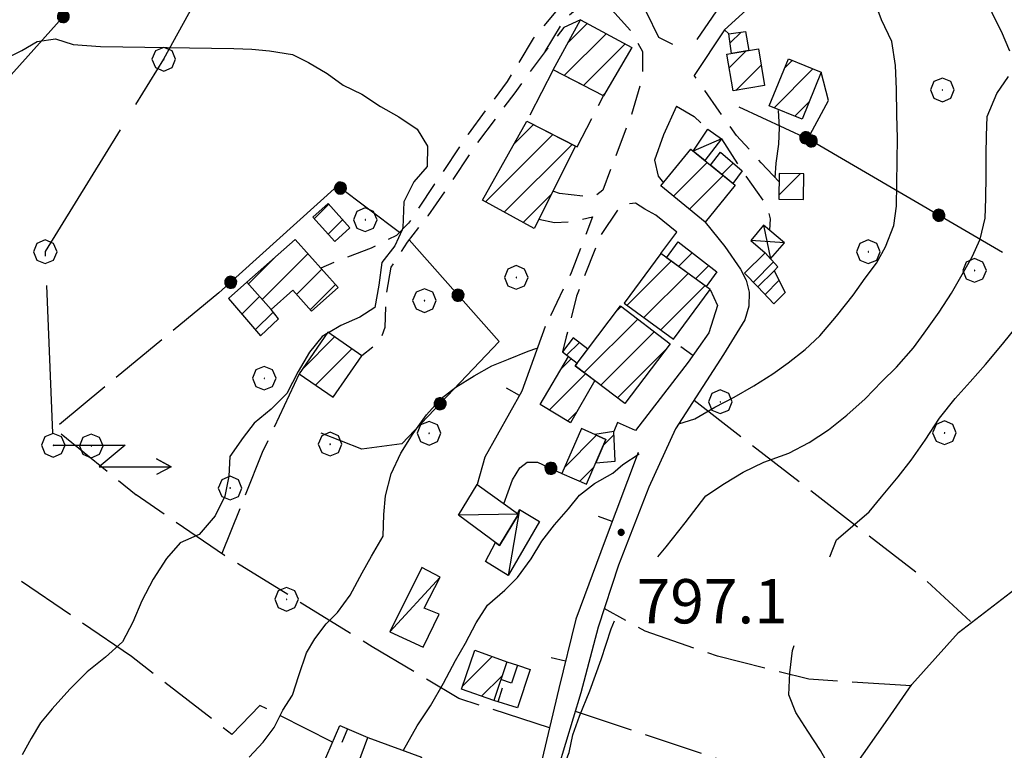
# Model space of a CAD drawing. Extents: x 2583125 to 2587949, y 4505142 to 4508600.
# Drawn here: x 2585745 to 2585912, y 4507192 to 4507316 of the extents above; entities that cross this region are included whole.
import ezdxf

# ---------------------------------------------------------------- set-up
doc = ezdxf.new("R2010")
doc.units = 0
doc.header["$LTSCALE"] = 5
doc.header["$MEASUREMENT"] = 0
for name, pattern in [('107', [1.5, 1, -0.5]), ('205', [4.5, 3, -0.5, 0.5, -0.5]), ('403', [6, 5, -1]), ('501', [5, 2.5, 2.5]), ('502', [5, 2.5, 2.5]), ('701', [2.5, 2, -0.5])]:
    doc.linetypes.add(name, pattern=pattern)
for name, color, linetype in [('10100000', 1, 'Continuous'), ('10700000', 1, '107'), ('20100000', 2, 'Continuous'), ('20500000', 2, '205'), ('20700000', 2, 'Continuous'), ('20800000', 2, 'Continuous'), ('21210000', 1, 'Continuous'), ('30200000', 1, 'Continuous'), ('40100000', 1, 'Continuous'), ('40300000', 1, '403'), ('50100000', 1, '501'), ('50200000', 1, '502'), ('70100000', 1, '701'), ('70400000', 1, 'Continuous'), ('80100000', 2, 'Continuous'), ('80200000', 1, 'Continuous'), ('80400000', 1, 'Continuous'), ('91600000', 1, 'Continuous'), ('A0140000', 2, 'Continuous'), ('C2010000', 1, 'Continuous')]:
    doc.layers.add(name, color=color, linetype=linetype)
doc.styles.get("Standard").update_dxf_attribs({"font": 'romans.shx'})

# ---------------------------------------------------------------- blocks, each defined once
blk = doc.blocks.new('CERCHIO1')
at = {"linetype": 'Continuous'}
for p, q in [((0.003, 0.398), (-0.28, 0.28)), ((0.286, 0.28), (0.003, 0.398)), ((-0.28, 0.28), (-0.397, -0.002)), ((0, 0), (-0.002, -0.003)), ((0.002, 0.002), (0, 0)), ((0.005, 0.003), (0.002, 0.002)), ((0.009, 0.003), (0.005, 0.003)), ((0.011, 0.001), (0.009, 0.003)), ((0.013, -0.001), (0.011, 0.001)), ((0.403, -0.002), (0.286, 0.28)), ((-0.397, -0.002), (-0.28, -0.285)), ((-0.28, -0.285), (0.003, -0.402)), ((-0.002, -0.003), (-0.002, -0.006)), ((-0.002, -0.006), (0, -0.009)), ((0, -0.009), (0.002, -0.011)), ((0.002, -0.011), (0.005, -0.013)), ((0.003, -0.402), (0.286, -0.285)), ((0.005, -0.013), (0.009, -0.012)), ((0.009, -0.012), (0.011, -0.011)), ((0.011, -0.011), (0.013, -0.008)), ((0.014, -0.005), (0.013, -0.001)), ((0.013, -0.008), (0.014, -0.005)), ((0.286, -0.285), (0.403, -0.002))]:
    blk.add_line(p, q, dxfattribs=at)
blk = doc.blocks.new('CERCHIO5')
at = {"linetype": 'Continuous'}
for p, q in [((-0.196, 0.064), (-0.206, 0.001)), ((-0.206, 0.001), (-0.196, -0.062)), ((-0.003, -0.202), (-0.206, 0.001)), ((-0.206, 0.001), (-0.003, 0.001)), ((-0.196, -0.062), (0.022, 0.2)), ((-0.168, 0.12), (-0.196, 0.064)), ((0.162, -0.118), (-0.196, 0.064)), ((-0.196, 0.064), (0.19, -0.062)), ((-0.183, 0.032), (-0.184, 0.013)), ((-0.184, 0.013), (-0.184, -0.047)), ((-0.18, 0.058), (-0.183, 0.032)), ((-0.167, 0.093), (-0.182, 0.091)), ((-0.182, 0.091), (-0.092, 0.063)), ((-0.152, 0.092), (-0.18, 0.058)), ((-0.158, 0.051), (-0.172, 0.001)), ((-0.172, 0.001), (-0.165, -0.077)), ((-0.168, -0.118), (0.094, 0.177)), ((-0.123, 0.166), (-0.168, 0.12)), ((0.19, -0.062), (-0.168, 0.12)), ((-0.168, 0.12), (0, 0)), ((0, 0), (-0.168, -0.118)), ((-0.152, 0.092), (-0.167, 0.093)), ((-0.166, 0.023), (-0.083, 0.112)), ((-0.122, -0.02), (-0.166, 0.023)), ((-0.072, 0.156), (-0.158, 0.051)), ((-0.138, 0.053), (-0.158, -0.016)), ((-0.142, 0.108), (-0.152, 0.092)), ((-0.126, 0.022), (-0.152, 0.092)), ((-0.127, 0.089), (-0.145, 0)), ((-0.145, 0), (-0.12, -0.069)), ((-0.092, 0.063), (-0.144, 0.144)), ((-0.144, 0.144), (-0.002, 0.069)), ((-0.105, 0.116), (-0.142, 0.108)), ((-0.076, 0.082), (-0.138, 0.053)), ((-0.072, 0.156), (-0.127, 0.089)), ((-0.127, 0.089), (-0.123, 0.112)), ((-0.11, -0.009), (-0.127, 0.089)), ((-0.091, -0.032), (-0.126, 0.022)), ((-0.066, 0.194), (-0.123, 0.166)), ((0.06, 0.194), (-0.123, -0.164)), ((-0.123, -0.164), (-0.066, 0.194)), ((-0.003, -0.202), (-0.123, 0.166)), ((-0.123, 0.166), (0.162, -0.118)), ((-0.123, 0.112), (-0.114, 0.138)), ((-0.084, 0.048), (-0.122, -0.02)), ((-0.114, 0.138), (-0.098, 0.178)), ((-0.072, 0.156), (-0.105, 0.116)), ((-0.098, 0.178), (-0.082, 0.172)), ((-0.022, 0.154), (-0.084, 0.048)), ((-0.083, 0.112), (0.009, 0.101)), ((-0.082, 0.172), (-0.032, 0.175)), ((-0.05, 0.134), (-0.076, 0.082)), ((0.022, 0.2), (-0.072, 0.156)), ((-0.032, 0.175), (-0.072, 0.156)), ((-0.003, 0.152), (-0.072, 0.156)), ((-0.051, 0.061), (-0.07, -0.008)), ((-0.068, -0.179), (0.035, 0.008)), ((-0.003, 0.204), (-0.066, 0.194)), ((-0.066, 0.194), (0.116, -0.164)), ((0.012, 0.149), (-0.051, 0.112)), ((-0.051, 0.112), (-0.051, 0.061)), ((-0.016, 0.097), (-0.051, 0.061)), ((-0.051, 0.061), (-0.016, 0.097)), ((-0.04, 0.124), (-0.05, 0.134)), ((-0.032, 0.175), (-0.04, 0.124)), ((0.01, 0.186), (-0.032, 0.175)), ((0, 0.174), (-0.032, 0.175)), ((-0.032, 0.175), (0.012, 0.149)), ((0.006, 0.054), (-0.026, -0.018)), ((0.061, 0.125), (-0.022, 0.154)), ((-0.016, 0.097), (0.034, 0.11)), ((0.065, 0.085), (-0.016, 0.097)), ((-0.003, 0.001), (-0.003, 0.204)), ((0.06, 0.194), (-0.003, 0.204)), ((-0.003, 0.001), (0.06, 0.194)), ((0.116, 0.166), (-0.003, -0.202)), ((0.058, 0.137), (-0.003, 0.152)), ((-0.003, 0.001), (0.197, 0.001)), ((-0.003, 0.001), (-0.003, -0.202)), ((-0.002, 0.069), (0.042, 0.197)), ((0.042, 0.16), (0, 0.174)), ((0.072, 0.053), (0.002, -0.036)), ((0.067, 0.043), (0.006, 0.054)), ((0.009, 0.101), (0.072, 0.053)), ((0.034, 0.11), (0.01, 0.186)), ((0.026, -0.083), (0.079, 0.072)), ((0.147, 0.135), (0.033, 0.066)), ((0.033, 0.066), (0.19, 0.064)), ((0.034, 0.11), (0.093, 0.094)), ((0.074, -0.087), (0.034, 0.11)), ((0.035, 0.008), (0.147, 0.135)), ((0.094, 0.177), (0.038, -0.196)), ((0.042, 0.197), (0.067, 0.101)), ((0.107, 0.137), (0.042, 0.16)), ((0.051, -0.062), (0.106, 0.031)), ((0.118, 0.117), (0.058, 0.137)), ((0.116, 0.166), (0.06, 0.194)), ((0.06, -0.192), (0.116, 0.166)), ((0.162, 0.12), (0.06, -0.192)), ((0.079, 0.072), (0.061, 0.125)), ((0.119, 0.036), (0.065, 0.085)), ((0.065, -0.017), (0.067, 0.043)), ((0.067, 0.101), (0.08, 0.184)), ((0.08, 0.184), (0.195, -0.034)), ((0.093, 0.094), (0.124, 0.053)), ((0.14, 0.07), (0.097, -0.076)), ((0.106, 0.031), (0.14, 0.105)), ((0.158, 0.109), (0.107, 0.137)), ((0.162, 0.12), (0.116, 0.166)), ((0.116, -0.164), (0.162, 0.12)), ((0.116, -0.06), (0.119, 0.036)), ((0.156, 0.064), (0.118, 0.117)), ((0.124, 0.053), (0.124, 0.053)), ((0.124, 0.053), (0.128, -0.03)), ((0.131, -0.07), (0.156, 0.001)), ((0.14, 0.105), (0.14, 0.07)), ((0.162, 0.044), (0.156, 0.064)), ((0.156, 0.001), (0.162, 0.044)), ((0.174, 0.064), (0.158, 0.109)), ((0.19, 0.064), (0.162, 0.12)), ((0.19, 0.064), (0.173, -0.096)), ((0.182, -0.008), (0.174, 0.064)), ((0.2, 0.001), (0.19, 0.064)), ((0.19, -0.062), (0.2, 0.001)), ((-0.196, -0.062), (-0.168, -0.118)), ((0.173, -0.096), (-0.196, -0.062)), ((-0.184, -0.047), (-0.165, -0.099)), ((-0.168, -0.118), (-0.123, -0.164)), ((-0.165, -0.077), (-0.13, -0.127)), ((-0.165, -0.099), (-0.12, -0.15)), ((-0.158, -0.016), (-0.117, -0.042)), ((-0.15, -0.04), (-0.156, -0.11)), ((-0.156, -0.11), (-0.106, -0.134)), ((-0.122, -0.02), (-0.15, -0.04)), ((-0.13, -0.127), (-0.06, -0.146)), ((-0.125, -0.057), (-0.108, -0.025)), ((-0.101, -0.082), (-0.125, -0.057)), ((-0.123, -0.164), (-0.066, -0.192)), ((-0.108, -0.025), (-0.122, -0.02)), ((-0.12, -0.069), (-0.087, -0.093)), ((-0.12, -0.15), (-0.06, -0.163)), ((-0.117, -0.042), (-0.078, -0.017)), ((-0.101, -0.082), (-0.11, -0.009)), ((-0.106, -0.134), (-0.093, -0.156)), ((-0.003, -0.094), (-0.101, -0.082)), ((-0.083, -0.14), (-0.101, -0.082)), ((-0.064, -0.045), (-0.097, -0.097)), ((-0.097, -0.097), (0.026, -0.134)), ((-0.093, -0.156), (-0.091, -0.18)), ((-0.054, -0.075), (-0.091, -0.032)), ((-0.091, -0.18), (-0.054, -0.075)), ((-0.087, -0.093), (-0.028, -0.126)), ((-0.034, -0.151), (-0.083, -0.14)), ((-0.07, -0.008), (-0.042, -0.049)), ((0.038, -0.196), (-0.068, -0.179)), ((-0.066, -0.192), (-0.003, -0.202)), ((0.097, -0.076), (-0.064, -0.045)), ((-0.06, -0.146), (0.011, -0.159)), ((-0.06, -0.163), (-0.032, -0.185)), ((0.002, -0.036), (-0.054, -0.075)), ((0.051, -0.062), (-0.054, -0.075)), ((-0.054, -0.075), (0.051, -0.062)), ((-0.054, -0.075), (-0.049, -0.182)), ((-0.049, -0.182), (0.026, -0.083)), ((-0.042, -0.049), (0.014, -0.064)), ((0.048, -0.128), (-0.034, -0.151)), ((-0.032, -0.185), (0.04, -0.182)), ((-0.028, -0.126), (0.048, -0.128)), ((-0.026, -0.018), (0.022, -0.048)), ((0.136, -0.106), (-0.003, -0.094)), ((-0.003, -0.202), (0.06, -0.192)), ((0.011, -0.159), (0.044, -0.153)), ((0.014, -0.064), (0.048, -0.061)), ((0.022, -0.048), (0.075, -0.075)), ((0.026, -0.134), (0.074, -0.087)), ((0.128, -0.03), (0.035, -0.054)), ((0.035, -0.054), (0.048, -0.128)), ((0.04, -0.182), (0.062, -0.176)), ((0.044, -0.153), (0.098, -0.127)), ((0.048, -0.061), (0.065, -0.017)), ((0.048, -0.128), (0.107, -0.112)), ((0.128, -0.03), (0.051, -0.062)), ((0.06, -0.192), (0.116, -0.164)), ((0.062, -0.176), (0.095, -0.16)), ((0.075, -0.075), (0.152, -0.078)), ((0.095, -0.16), (0.119, -0.147)), ((0.098, -0.127), (0.131, -0.07)), ((0.107, -0.112), (0.116, -0.06)), ((0.116, -0.164), (0.162, -0.118)), ((0.119, -0.147), (0.136, -0.106)), ((0.195, -0.034), (0.128, -0.03)), ((0.152, -0.078), (0.175, -0.074)), ((0.162, -0.118), (0.19, -0.062)), ((0.175, -0.074), (0.182, -0.008))]:
    blk.add_line(p, q, dxfattribs=at)
blk = doc.blocks.new('SAETTA')
at = {"linetype": 'Continuous'}
for p, q in [((0, 0), (2.435, 0)), ((2.435, 0), (1.562, -0.73)), ((4, -0.73), (3.503, -0.469)), ((3.503, -0.469), (4, -0.73)), ((1.562, -0.73), (4, -0.73)), ((4, -0.73), (3.503, -1))]:
    blk.add_line(p, q, dxfattribs=at)
blk = doc.blocks.new('CAMP_D8DA4C49')
at = {"layer": 'C2010000', "linetype": 'Continuous'}
blk.add_line((2585864.18, 4507289.301), (2585866.089, 4507291.211), dxfattribs=at)
blk = doc.blocks.new('BARMUR')
at = {"linetype": 'Continuous'}
blk.add_line((0, 0), (0.5, 0), dxfattribs=at)
blk = doc.blocks.new('CAMP_C36225FC')
at = {"layer": 'C2010000', "linetype": 'Continuous'}
for p, q in [((2585820.285, 4507202.638), (2585825.301, 4507207.654)), ((2585823.515, 4507200.918), (2585826.94, 4507204.343))]:
    blk.add_line(p, q, dxfattribs=at)
blk = doc.blocks.new('CAMP_9D8F2937')
at = {"layer": 'C2010000', "linetype": 'Continuous'}
for p, q in [((2585856.841, 4507273.717), (2585859.164, 4507276.041)), ((2585859.693, 4507271.62), (2585861.956, 4507273.883))]:
    blk.add_line(p, q, dxfattribs=at)
blk = doc.blocks.new('CAMP_D1BB1E00')
at = {"layer": 'C2010000', "linetype": 'Continuous'}
blk.add_line((2585865.577, 4507311.565), (2585867.428, 4507313.416), dxfattribs=at)
blk = doc.blocks.new('CAMP_FE228C80')
at = {"layer": 'C2010000', "linetype": 'Continuous'}
blk.add_line((2585869.511, 4507271.062), (2585872.919, 4507274.47), dxfattribs=at)
blk = doc.blocks.new('CAMP_12059F3D')
at = {"layer": 'C2010000', "linetype": 'Continuous'}
blk.add_line((2585871.496, 4507268.985), (2585873.842, 4507271.331), dxfattribs=at)
blk = doc.blocks.new('CAMP_AFDACC3E')
at = {"layer": 'C2010000', "linetype": 'Continuous'}
blk.add_line((2585873.848, 4507285.83), (2585877.445, 4507289.426), dxfattribs=at)
blk = doc.blocks.new('CAMP_527121C3')
at = {"layer": 'C2010000', "linetype": 'Continuous'}
for p, q in [((2585865.424, 4507307.371), (2585868.278, 4507310.225)), ((2585866.53, 4507303.527), (2585870.82, 4507307.816))]:
    blk.add_line(p, q, dxfattribs=at)
blk = doc.blocks.new('CAMP_29694968')
at = {"layer": 'C2010000', "linetype": 'Continuous'}
for p, q in [((2585848.142, 4507267.16), (2585855.607, 4507274.625)), ((2585850.992, 4507265.061), (2585858.459, 4507272.528)), ((2585853.843, 4507262.962), (2585861.311, 4507270.43))]:
    blk.add_line(p, q, dxfattribs=at)
blk = doc.blocks.new('CAMP_163D22EB')
at = {"layer": 'C2010000', "linetype": 'Continuous'}
blk.add_line((2585844.097, 4507243.367), (2585845.912, 4507245.181), dxfattribs=at)
blk = doc.blocks.new('CAMP_09BAFDFD')
at = {"layer": 'C2010000', "linetype": 'Continuous'}
for p, q in [((2585837.519, 4507239.683), (2585842.965, 4507245.13)), ((2585840.109, 4507237.324), (2585842.506, 4507239.72))]:
    blk.add_line(p, q, dxfattribs=at)
blk = doc.blocks.new('CAMP_C5309D8A')
at = {"layer": 'C2010000', "linetype": 'Continuous'}
for p, q in [((2585836.966, 4507256.354), (2585838.692, 4507258.08)), ((2585834.972, 4507249.411), (2585841.126, 4507255.565)), ((2585838.051, 4507247.539), (2585839.711, 4507249.199))]:
    blk.add_line(p, q, dxfattribs=at)
blk = doc.blocks.new('CAMP_2FC4D894')
at = {"layer": 'C2010000', "linetype": 'Continuous'}
for p, q in [((2585795.189, 4507281.799), (2585797.641, 4507284.251)), ((2585797.523, 4507279.183), (2585799.975, 4507281.636))]:
    blk.add_line(p, q, dxfattribs=at)
blk = doc.blocks.new('CAMP_835088E1')
at = {"layer": 'C2010000', "linetype": 'Continuous'}
for p, q in [((2585838.205, 4507311.715), (2585841.371, 4507314.881)), ((2585837.475, 4507306.035), (2585844.579, 4507313.139)), ((2585840.747, 4507304.357), (2585847.786, 4507311.397)), ((2585844.019, 4507302.68), (2585844.399, 4507303.06))]:
    blk.add_line(p, q, dxfattribs=at)
blk = doc.blocks.new('CAMP_8DD14DDB')
at = {"layer": 'C2010000', "linetype": 'Continuous'}
for p, q in [((2585829.001, 4507294.485), (2585832.272, 4507297.755)), ((2585824.148, 4507284.682), (2585835.543, 4507296.077)), ((2585827.342, 4507282.926), (2585838.814, 4507294.398)), ((2585830.535, 4507281.17), (2585835.325, 4507285.96))]:
    blk.add_line(p, q, dxfattribs=at)
blk = doc.blocks.new('CAMP_284B4339')
at = {"layer": 'C2010000', "linetype": 'Continuous'}
for p, q in [((2585874.813, 4507307.341), (2585876.088, 4507308.616)), ((2585873.003, 4507300.581), (2585879.597, 4507307.176)), ((2585876.523, 4507299.151), (2585878.918, 4507301.547))]:
    blk.add_line(p, q, dxfattribs=at)
blk = doc.blocks.new('CAMP_2F507E2D')
at = {"layer": 'C2010000', "linetype": 'Continuous'}
for p, q in [((2585858.926, 4507293.537), (2585858.956, 4507293.567)), ((2585855.972, 4507285.633), (2585861.68, 4507291.342)), ((2585858.697, 4507283.409), (2585864.404, 4507289.116))]:
    blk.add_line(p, q, dxfattribs=at)
blk = doc.blocks.new('CAMP_FC559F9D')
at = {"layer": 'C2010000', "linetype": 'Continuous'}
blk.add_line((2585837.903, 4507258.689), (2585840.055, 4507260.84), dxfattribs=at)
blk = doc.blocks.new('CAMP_CE5FF680')
at = {"layer": 'C2010000', "linetype": 'Continuous'}
for p, q in [((2585846.516, 4507266.335), (2585847.133, 4507266.952)), ((2585840.879, 4507255.748), (2585849.946, 4507264.815)), ((2585843.695, 4507253.614), (2585852.759, 4507262.679)), ((2585846.51, 4507251.48), (2585854.788, 4507259.757))]:
    blk.add_line(p, q, dxfattribs=at)
blk = doc.blocks.new('CAMP_A6D19E5F')
at = {"layer": 'C2010000', "linetype": 'Continuous'}
for p, q in [((2585793.107, 4507256.254), (2585798.631, 4507261.777)), ((2585795.407, 4507253.603), (2585801.561, 4507259.758)), ((2585798.337, 4507251.584), (2585798.593, 4507251.839))]:
    blk.add_line(p, q, dxfattribs=at)
blk = doc.blocks.new('CAMP_994B6C6F')
at = {"layer": 'C2010000', "linetype": 'Continuous'}
for p, q in [((2585782.925, 4507265.644), (2585785.924, 4507268.644)), ((2585785.205, 4507262.975), (2585788.227, 4507265.997))]:
    blk.add_line(p, q, dxfattribs=at)
blk = doc.blocks.new('CAMP_BED5BEDF')
at = {"layer": 'C2010000', "linetype": 'Continuous'}
for p, q in [((2585784.045, 4507270.758), (2585788.69, 4507275.403)), ((2585786.374, 4507268.137), (2585794.101, 4507275.865)), ((2585792.174, 4507268.987), (2585796.436, 4507273.25)), ((2585794.511, 4507266.375), (2585798.771, 4507270.635))]:
    blk.add_line(p, q, dxfattribs=at)

msp = doc.modelspace()

# ---------------------------------------------------------------- linework, layer by layer
at = {"layer": '10100000', "linetype": 'Continuous', "flags": 128}
for points in [[(2585864.64, 4507313.77), (2585859.5, 4507306.07)], [(2585856.52, 4507300.84), (2585854.3, 4507296.02), (2585852.75, 4507291.72), (2585853.42, 4507288.98), (2585854.3, 4507287.88)], [(2585861.35, 4507281.24), (2585864.69, 4507277.09), (2585867.33, 4507273.24), (2585868.27, 4507271.39), (2585868.77, 4507269.38), (2585868.74, 4507266.98), (2585868.07, 4507264.68), (2585864.45, 4507258.83), (2585856.34, 4507246.23), (2585851.84, 4507236.33), (2585846.68, 4507223.11)], [(2585846.68, 4507223.11), (2585843.24, 4507212.63), (2585840.28, 4507201.47), (2585836.39, 4507188.6), (2585835.73, 4507185.83)]]:
    msp.add_lwpolyline(points, dxfattribs=at)
at = {"layer": '10700000', "linetype": '107', "flags": 128}
for points in [[(2585844.59, 4507320.4), (2585840.13, 4507319.23), (2585836.38, 4507317.23), (2585832.23, 4507312.3), (2585827.84, 4507305.05), (2585821.21, 4507296.12), (2585815.5, 4507287.6), (2585811.16, 4507281.05), (2585809.11, 4507278.98), (2585804.8, 4507276.84), (2585800.58, 4507275.2), (2585796.27, 4507273.44)], [(2585834.25, 4507310.14), (2585837.6, 4507315.63), (2585839.74, 4507317.46), (2585843.4, 4507318.07), (2585845.54, 4507317.16), (2585848.89, 4507313.5), (2585850.72, 4507310.14), (2585850.72, 4507305.87), (2585848.89, 4507299.47), (2585844.01, 4507286.66), (2585842.48, 4507285.44), (2585836.69, 4507286.05), (2585835.57, 4507286.45)], [(2585840.27, 4507315.48), (2585837.44, 4507314.17), (2585834.25, 4507310.14), (2585829.12, 4507303.13), (2585822.37, 4507294.12), (2585818.27, 4507287.92), (2585814.43, 4507282.31), (2585810.91, 4507277.81), (2585808.12, 4507273.58), (2585807.34, 4507269.07), (2585807.13, 4507263.37), (2585806.23, 4507260.97), (2585803.25, 4507258.59)], [(2585840.27, 4507315.48), (2585837.44, 4507314.17), (2585834.25, 4507310.14), (2585829.12, 4507303.13), (2585822.37, 4507294.12), (2585818.27, 4507287.92), (2585814.43, 4507282.31), (2585810.91, 4507277.81), (2585808.12, 4507273.58), (2585807.34, 4507269.07), (2585807.13, 4507263.37), (2585806.23, 4507260.97), (2585803.25, 4507258.59)], [(2585873.86, 4507288.05), (2585870.8, 4507291.29), (2585866.67, 4507295.91), (2585863.73, 4507299.99), (2585859.5, 4507306.07)], [(2585856.52, 4507300.84), (2585859.46, 4507299.1), (2585861.78, 4507296.97)], [(2585864.13, 4507295.31), (2585867.62, 4507289.91), (2585871.8, 4507283.95), (2585872.37, 4507281.8), (2585872.25, 4507279.84)], [(2585852.97, 4507282.41), (2585851.12, 4507283.43), (2585849.55, 4507284.44), (2585847.13, 4507284.16), (2585843.61, 4507278.91), (2585839.57, 4507268.67), (2585837.84, 4507261.8), (2585837.21, 4507259.23)], [(2585833.2, 4507281.7), (2585835.84, 4507281.16), (2585838.77, 4507281.27), (2585842.3, 4507282.13), (2585838.68, 4507272.64), (2585834.27, 4507263.56)], [(2585824.07, 4507241.41), (2585822.73, 4507236.76)]]:
    msp.add_lwpolyline(points, dxfattribs=at)
at = {"layer": '20100000', "linetype": 'Continuous', "flags": 128}
for points in [[(2585835.61, 4507306.99), (2585840.27, 4507315.48), (2585848.91, 4507310.79), (2585844.14, 4507302.62)], [(2585865.38, 4507313.12), (2585868.16, 4507313.52), (2585868.76, 4507310.3), (2585865.8, 4507309.8)], [(2585866.09, 4507303.45), (2585865.03, 4507309.67), (2585870.35, 4507310.58), (2585871.41, 4507304.35)], [(2585872.2, 4507300.91), (2585875.44, 4507308.88), (2585880.98, 4507306.61), (2585877.74, 4507298.66)], [(2585839.41, 4507294.09), (2585832.41, 4507280.14), (2585823.66, 4507284.95), (2585831.16, 4507298.33)], [(2585853.87, 4507287.35), (2585858.95, 4507293.57), (2585866.43, 4507287.46), (2585861.35, 4507281.24)], [(2585862.27, 4507290.86), (2585863.94, 4507293.05), (2585867.62, 4507289.91), (2585866.03, 4507287.79)], [(2585873.87, 4507289.45), (2585873.84, 4507285.09), (2585878, 4507285.06), (2585878.03, 4507289.42)], [(2585794.95, 4507282.06), (2585798.64, 4507277.93), (2585801.22, 4507280.24), (2585797.52, 4507284.38)], [(2585791.94, 4507278.29), (2585799.22, 4507270.13), (2585794.73, 4507266.13), (2585791.55, 4507269.69), (2585787.89, 4507266.43), (2585783.79, 4507271.05)], [(2585854.82, 4507275.2), (2585856.78, 4507277.88), (2585863.32, 4507272.83), (2585861.49, 4507270.3)], [(2585862.17, 4507269.8), (2585853.84, 4507275.92), (2585847.65, 4507267.52), (2585855.98, 4507261.39)], [(2585870.29, 4507270.27), (2585867.99, 4507272.6), (2585871.48, 4507276.03), (2585873.67, 4507273.66), (2585873.02, 4507272.96)], [(2585870.29, 4507270.27), (2585873.02, 4507272.96), (2585874.87, 4507269.29), (2585872.98, 4507267.41)], [(2585783.79, 4507271.05), (2585780.67, 4507268.28), (2585786.08, 4507261.95), (2585789.13, 4507264.83), (2585787.89, 4507266.43)], [(2585839.35, 4507256.91), (2585847.04, 4507267.02), (2585855.45, 4507260.63), (2585847.77, 4507250.52)], [(2585792.61, 4507255.53), (2585798.39, 4507251.55), (2585803.25, 4507258.59), (2585797.47, 4507262.58)], [(2585841.49, 4507259.73), (2585839.03, 4507261.63), (2585837.21, 4507259.23), (2585839.66, 4507257.33)], [(2585842.68, 4507254.39), (2585838.58, 4507247.22), (2585833.44, 4507250.34), (2585838.2, 4507258.46), (2585839.66, 4507257.33), (2585839.35, 4507256.91)], [(2585840.39, 4507246.26), (2585837.07, 4507238.66), (2585841.24, 4507236.83), (2585844.56, 4507244.43)], [(2585842.82, 4507240.45), (2585846.13, 4507240.73), (2585845.88, 4507245.76), (2585842.66, 4507245.27), (2585844.56, 4507244.43)], [(2585820.11, 4507202.12), (2585822.35, 4507208.74), (2585827.75, 4507206.75), (2585825.55, 4507200.2)]]:
    msp.add_lwpolyline(points, close=True, dxfattribs=at)
msp.add_lwpolyline([(2585804.06, 4507185.83), (2585801.59, 4507186.74), (2585804.23, 4507193.92), (2585813.31, 4507190.59), (2585811.57, 4507185.83)], dxfattribs=at)
at = {"layer": '20500000', "linetype": '205', "flags": 128}
msp.add_lwpolyline([(2585831.16, 4507298.33), (2585839.7, 4507293.95), (2585844.14, 4507302.62), (2585835.61, 4507306.99), (2585831.16, 4507298.33)], dxfattribs=at)
at = {"layer": '20700000', "linetype": 'Continuous', "flags": 128}
for points in [[(2585859.34, 4507293.26), (2585861.78, 4507296.97), (2585864.13, 4507295.31), (2585861.3, 4507291.65)], [(2585819.61, 4507231.58), (2585822.73, 4507236.76), (2585829.75, 4507231.74), (2585826.55, 4507226.45)], [(2585813.38, 4507222.72), (2585807.98, 4507211.83), (2585813.61, 4507209.21), (2585816.35, 4507214.84), (2585813.79, 4507215.82), (2585816.48, 4507221.09)]]:
    msp.add_lwpolyline(points, close=True, dxfattribs=at)
msp.add_lwpolyline([(2585825.88, 4507226.94), (2585826.55, 4507226.45), (2585829.75, 4507231.74), (2585829.58, 4507231.87), (2585829.92, 4507232.53), (2585833.3, 4507230.54), (2585828.02, 4507221.39), (2585824.16, 4507223.75), (2585825.88, 4507226.94), (2585826.55, 4507226.45)], dxfattribs=at)
at = {"layer": '20800000', "linetype": 'Continuous', "flags": 128}
msp.add_lwpolyline([(2585872.43, 4507275.01), (2585874.76, 4507277.69), (2585871.24, 4507280.71), (2585869.1, 4507278.13), (2585871.48, 4507276.03)], close=True, dxfattribs=at)
at = {"layer": '30200000', "linetype": 'Continuous', "flags": 128}
msp.add_lwpolyline([(2585886.31, 4507188.53), (2585892.27, 4507197.01), (2585896.35, 4507202.89), (2585904.23, 4507211.7), (2585915.21, 4507220.21)], dxfattribs=at)
at = {"layer": '40300000', "linetype": '403', "flags": 128}
msp.add_lwpolyline([(2585462.71, 4508122.77), (2585513.07, 4508087.02), (2585569.47, 4508045.53), (2585628.93, 4508001.73), (2585668.91, 4507973.22), (2585722.48, 4507933.57), (2585745.67, 4507893.57), (2585801.33, 4507797.96), (2585834.64, 4507740.75), (2585866.25, 4507686.17), (2585906.5, 4507616.68), (2585941.23, 4507556.8), (2585972.13, 4507490.42), (2585980.84, 4507471.31), (2585931.93, 4507459.4), (2585892.47, 4507428.09), (2585853.3, 4507397.61), (2585791.95, 4507349.55), (2585769.68, 4507308.81), (2585749.62, 4507276.22), (2585750.98, 4507243.45)], dxfattribs=at)
at = {"layer": '50100000', "linetype": '501', "flags": 128}
for points in [[(2585853.84, 4507275.92), (2585856.57, 4507279.55), (2585852.97, 4507282.41)], [(2585862.17, 4507269.8), (2585863.43, 4507267.09), (2585861.98, 4507262.47), (2585858.45, 4507257.49), (2585849.57, 4507245.91), (2585846.5, 4507247.26), (2585845.88, 4507245.76)], [(2585834.27, 4507263.56), (2585830.3, 4507252.57), (2585824.07, 4507241.41)], [(2585850.03, 4507242.21), (2585844.42, 4507227.33), (2585839.43, 4507213.98), (2585836.56, 4507202.25), (2585832.67, 4507185.83)], [(2585827.75, 4507206.75), (2585829.58, 4507206.17), (2585828.55, 4507203.16), (2585826.74, 4507203.74)], [(2585829.58, 4507206.17), (2585831.72, 4507205.44), (2585829.59, 4507198.97), (2585825.55, 4507200.2)], [(2585795.08, 4507185.83), (2585799.51, 4507195.96), (2585804.23, 4507193.92)]]:
    msp.add_lwpolyline(points, dxfattribs=at)
at = {"layer": '50200000', "linetype": '502', "flags": 128}
for points in [[(2585768.86, 4507347.23), (2585806.85, 4507355.82), (2585809.93, 4507355.73), (2585812.98, 4507355.37), (2585816.47, 4507354.57), (2585819.84, 4507353.41), (2585823.64, 4507351.57), (2585827.17, 4507349.26), (2585830.38, 4507346.52), (2585833.2, 4507343.38), (2585838.06, 4507337.09), (2585840.46, 4507330.72), (2585841.67, 4507324.41), (2585841.55, 4507321.75), (2585830.46, 4507324.34), (2585812.62, 4507333.71), (2585754.92, 4507318.53), (2585687.9, 4507243.69), (2585686.21, 4507244.63), (2585746.01, 4507331.34), (2585753.77, 4507339.7), (2585761.3, 4507344.73), (2585764.13, 4507345.64)], [(2585865.38, 4507313.12), (2585864.64, 4507313.77), (2585874.4, 4507322.69), (2585894.26, 4507334.39), (2585898.74, 4507337.41)], [(2585859.98, 4507312.17), (2585865.21, 4507319.77), (2585867.95, 4507322.43)], [(2585855.85, 4507311.32), (2585853.49, 4507312.5), (2585851.44, 4507316.78)], [(2585867.02, 4507300.77), (2585878.7, 4507295.34), (2585882.21, 4507301.81), (2585880.98, 4507306.61)], [(2585911.7, 4507276.09), (2585878.7, 4507295.34)], [(2585809.61, 4507279.48), (2585799.13, 4507287.38), (2585779.02, 4507269.26)], [(2585811.22, 4507278.2), (2585826.47, 4507260.98), (2585810.01, 4507243.68), (2585803.22, 4507242.76), (2585796.33, 4507245.47)], [(2585827.25, 4507233.53), (2585828.73, 4507237.58), (2585829.95, 4507239.59), (2585831.23, 4507240.55), (2585832.98, 4507240.57), (2585837.07, 4507238.66)]]:
    msp.add_lwpolyline(points, dxfattribs=at)
at = {"layer": '70100000', "linetype": '701', "flags": 128}
for points in [[(2585779.02, 4507269.26), (2585751.23, 4507246.3), (2585765.02, 4507235.03)], [(2585792.61, 4507255.53), (2585786.38, 4507242.21), (2585779.52, 4507225.07)], [(2585859.46, 4507251.07), (2585887.3, 4507229.46), (2585897.76, 4507221.46), (2585906.41, 4507213.39)], [(2585764.22, 4507207.65), (2585729.94, 4507231.09), (2585714.16, 4507210.75), (2585684.03, 4507237.47)], [(2585834.98, 4507195.57), (2585819.66, 4507200.53), (2585805, 4507209.29), (2585779.98, 4507224.76), (2585765.02, 4507235.03)], [(2585896.2, 4507202.67), (2585878.92, 4507203.8), (2585863.43, 4507207.72), (2585851.2, 4507211.92), (2585844.28, 4507215.8)], [(2585798.27, 4507193.13), (2585785.97, 4507199.38), (2585781.23, 4507194.45), (2585764.22, 4507207.65)], [(2585839.35, 4507198.41), (2585876.92, 4507185.83)]]:
    msp.add_lwpolyline(points, dxfattribs=at)
at = {"layer": '80100000', "linetype": 'Continuous', "flags": 128}
for points in [[(2585856.88, 4507247.06), (2585859.58, 4507247.93), (2585862.98, 4507249.86), (2585866.25, 4507251.55), (2585869.56, 4507253.52), (2585872.8, 4507255.5), (2585875.37, 4507257.4), (2585878.25, 4507259.66), (2585880.74, 4507261.95), (2585883.56, 4507265.28), (2585886.39, 4507268.88), (2585888.41, 4507271.74), (2585890.35, 4507274.29), (2585891.86, 4507277.04), (2585893.3, 4507280.66), (2585893.74, 4507283.9), (2585893.86, 4507291.58), (2585893.88, 4507295.46), (2585893.82, 4507299.42), (2585893.73, 4507303.74), (2585893.59, 4507307.74), (2585892.93, 4507311.84), (2585891.2, 4507315.51), (2585889.95, 4507318.85)], [(2585838.24, 4507232.66), (2585840.05, 4507234.95), (2585842.59, 4507236.94), (2585845.73, 4507238.71), (2585847.41, 4507240.15), (2585850.15, 4507241.99)], [(2585810.28, 4507191.8), (2585812.61, 4507195.89), (2585814.83, 4507199.3), (2585817.05, 4507203.14), (2585819.11, 4507206.95), (2585820.77, 4507209.91), (2585822.59, 4507213.38), (2585824.53, 4507216.34), (2585827.44, 4507218.9), (2585829.57, 4507221.06), (2585831.9, 4507224.21), (2585833.7, 4507227.16), (2585835.87, 4507229.97), (2585838.24, 4507232.66)]]:
    msp.add_lwpolyline(points, dxfattribs=at)
at = {"layer": '80200000', "linetype": 'Continuous', "flags": 128}
for points in [[(2585912.91, 4507310.19), (2585911.49, 4507313.5), (2585909.99, 4507316.53), (2585908.52, 4507320.71), (2585907.21, 4507323.63), (2585905.45, 4507327.41), (2585903.52, 4507330.65), (2585902.7, 4507334.64), (2585902.7, 4507338.14), (2585902.49, 4507339.88)], [(2585742.38, 4507308.66), (2585745.66, 4507310.31), (2585748.25, 4507311.82), (2585751.38, 4507312.29), (2585754.38, 4507311.33), (2585758.97, 4507310.98), (2585781.58, 4507310.65), (2585784.59, 4507310.52), (2585787.63, 4507310.24), (2585791.47, 4507309.63), (2585794.22, 4507308.24), (2585797.36, 4507306.41), (2585800.1, 4507304.43), (2585803.25, 4507302.91), (2585806.42, 4507300.81), (2585809.49, 4507299.06), (2585812.59, 4507296.95), (2585814.37, 4507294.08), (2585814.27, 4507290.67), (2585812.02, 4507288.05), (2585810.34, 4507284.67), (2585810.2, 4507280.27), (2585810.04, 4507279.91)], [(2585857.97, 4507230.3), (2585861.48, 4507234.84), (2585864.64, 4507236.96), (2585867.8, 4507238.86), (2585871.27, 4507240.55), (2585875.53, 4507242.07), (2585878.97, 4507243.88), (2585882.2, 4507246.05), (2585885.34, 4507248.5), (2585888.42, 4507251.3), (2585891.28, 4507254.23), (2585893.73, 4507256.65), (2585896.63, 4507259.94), (2585898.41, 4507262.41), (2585900.96, 4507265.97), (2585903.07, 4507269.19), (2585905.06, 4507272.76), (2585906.57, 4507275.35), (2585907.88, 4507278.34), (2585908.73, 4507281.89), (2585908.85, 4507285.22), (2585908.91, 4507289.1), (2585908.93, 4507292.74), (2585908.97, 4507295.83), (2585909.06, 4507299.12), (2585910.7, 4507303.02), (2585912.69, 4507305.88)], [(2585873.19, 4507288.75), (2585873.37, 4507291.19), (2585873.82, 4507294.41), (2585873.94, 4507297.23), (2585873.78, 4507300.12)], [(2585810.04, 4507279.91), (2585808.8, 4507277.21), (2585806.59, 4507274.39), (2585806.13, 4507270.55), (2585805.45, 4507266.77), (2585802.88, 4507265.14), (2585799.66, 4507263.72), (2585797.59, 4507262.49)], [(2585882.47, 4507224.51), (2585883.58, 4507227.41), (2585886.27, 4507229.73), (2585889.12, 4507232.14), (2585891.21, 4507234.7), (2585894.02, 4507238.11), (2585896.2, 4507240.91), (2585898.58, 4507244.27), (2585901.03, 4507248), (2585903.69, 4507251.36), (2585906.23, 4507254.16), (2585908.8, 4507257.09), (2585911.66, 4507260.56), (2585914.71, 4507264.36)], [(2585797.28, 4507262.31), (2585796.54, 4507261.87), (2585794.36, 4507259.2), (2585792.48, 4507255.95), (2585790.53, 4507252.21), (2585787.88, 4507249.52), (2585785.03, 4507247.19), (2585783.13, 4507244.72), (2585780.91, 4507241.55), (2585780.7, 4507238.18), (2585780.05, 4507234.82), (2585778.41, 4507231.48), (2585775.68, 4507228.31), (2585772.48, 4507226.9), (2585770.19, 4507224.27), (2585767.92, 4507220.74), (2585766, 4507217.09), (2585764.45, 4507213.47), (2585762.73, 4507210.13), (2585759.84, 4507207.52), (2585756.75, 4507205.07), (2585753.82, 4507202.14), (2585750.8, 4507198.78), (2585748.86, 4507196.4), (2585747.27, 4507193.77), (2585745.73, 4507191.02)], [(2585797.29, 4507262.32), (2585797.28, 4507262.31)], [(2585784.18, 4507190.6), (2585786.52, 4507193.14), (2585788.38, 4507195.65), (2585789.84, 4507198.55), (2585791.47, 4507201.11), (2585792.59, 4507204.41), (2585793.89, 4507208.27), (2585795.25, 4507210.62), (2585797.19, 4507213.2), (2585799.09, 4507215.13), (2585801.27, 4507218.03), (2585803.27, 4507221.8), (2585804.85, 4507224.63), (2585806.84, 4507228.01), (2585806.98, 4507231.69), (2585807.22, 4507234.89), (2585808.19, 4507238.6), (2585809.83, 4507242.1), (2585811.9, 4507245.44), (2585814.2, 4507248.61), (2585816.66, 4507251.34), (2585819.14, 4507253.25), (2585822.26, 4507255.19), (2585825.22, 4507256.88), (2585828.05, 4507257.99), (2585831.41, 4507259.34), (2585832.85, 4507259.86)], [(2585853.35, 4507224.51), (2585854.75, 4507226.22), (2585857.97, 4507230.3)], [(2585836.6, 4507185.83), (2585837.45, 4507189.09), (2585838.31, 4507191.38), (2585838.97, 4507194.36), (2585840.09, 4507197.52), (2585841.84, 4507201.85), (2585843.76, 4507207.16), (2585845.43, 4507212.33), (2585846.02, 4507213.7)], [(2585883.91, 4507185.83), (2585883.49, 4507186.71), (2585882.46, 4507188.88), (2585880.85, 4507191.73), (2585878.71, 4507195.02), (2585876.72, 4507198.16), (2585875.52, 4507201.16), (2585875.7, 4507204.86), (2585876.13, 4507208.68), (2585876.39, 4507209.51)]]:
    msp.add_lwpolyline(points, dxfattribs=at)
at = {"layer": '91600000', "linetype": 'Continuous', "flags": 128}
for points in [[(2585864.13, 4507295.31), (2585859.34, 4507293.26)], [(2585871.24, 4507280.71), (2585872.43, 4507275.01)], [(2585874.76, 4507277.69), (2585869.1, 4507278.13)], [(2585829.75, 4507231.74), (2585819.61, 4507231.58)], [(2585829.92, 4507232.53), (2585828.02, 4507221.39)], [(2585807.98, 4507211.83), (2585816.48, 4507221.09)]]:
    msp.add_lwpolyline(points, dxfattribs=at)

# ---------------------------------------------------------------- block references
at = {"layer": '21210000', "linetype": 'Continuous', "xscale": 5, "yscale": 5, "zscale": 5}
msp.add_blockref('SAETTA', (2585750.98, 4507243.45), dxfattribs=at)
at = {"layer": '40100000', "linetype": 'Continuous', "xscale": 5, "yscale": 5, "zscale": 5}
for p in [(2585769.68, 4507308.81), (2585749.62, 4507276.22), (2585750.98, 4507243.45)]:
    msp.add_blockref('CERCHIO1', p, dxfattribs=at)
at = {"layer": '50100000', "linetype": 'Continuous'}
for p, xscale, yscale, zscale, rotation in [((2585859.28, 4507258.66), 5.000000001210899, 5.000000001210899, 5.000000001210899, 144.6993285070888), ((2585829.9, 4507251.86), 4.999999998687038, 4.999999998687038, 4.999999998687038, 150.8483147699121), ((2585845.62, 4507230.51), 5.000000000466163, 5.000000000466163, 5.000000000466163, 159.3499312641393), ((2585837.69, 4507206.85), 5.000000000593555, 5.000000000593555, 5.000000000593555, 166.261887594447), ((2585826.32, 4507199.97), 5.000000000550782, 5.000000000550782, 5.000000000550782, 73.04263335243232), ((2585800.83, 4507195.39), 5.000000000368004, 5.000000000368004, 5.000000000368004, 246.6316447018019)]:
    msp.add_blockref('BARMUR', p, dxfattribs=dict(at, xscale=xscale, yscale=yscale, zscale=zscale, rotation=rotation))
at = {"layer": '50200000', "linetype": 'Continuous'}
for p, xscale, yscale, zscale, rotation in [((2585752.7, 4507316.05), 5.000000000677203, 5.000000000677203, 5.000000000677203, 138.1546653187663), ((2585878.36, 4507295.5), 4.999999999365766, 4.999999999365766, 4.999999999365766, 245.0704463458756), ((2585879.31, 4507294.99), 5.000000001659303, 5.000000001659303, 5.000000001659303, 59.74356284799373), ((2585799.63, 4507287.01), 5.000000000886423, 5.000000000886423, 5.000000000886423, 52.95897163538539), ((2585900.91, 4507282.39), 5.000000001659303, 5.000000001659303, 5.000000001659303, 59.74356284799373), ((2585781.03, 4507271.06), 5.000000000125858, 5.000000000125858, 5.000000000125858, 132.028112760777), ((2585819.5, 4507268.84), 5.000000000760159, 5.000000000760159, 5.000000000760159, 221.5181347387254), ((2585816.48, 4507250.48), 4.999999999136723, 4.999999999136723, 4.999999999136723, 136.4186114124113), ((2585835.23, 4507239.51), 5.000000001283829, 5.000000001283829, 5.000000001283829, 244.9379091002399)]:
    msp.add_blockref('CERCHIO5', p, dxfattribs=dict(at, xscale=xscale, yscale=yscale, zscale=zscale, rotation=rotation))
at = {"layer": '70400000', "linetype": 'Continuous', "xscale": 5, "yscale": 5, "zscale": 5}
for p in [(2585901.48, 4507303.63), (2585803.8, 4507281.64), (2585888.95, 4507276.21), (2585906.93, 4507273.05), (2585829.36, 4507271.87), (2585813.81, 4507267.95), (2585786.69, 4507254.8), (2585863.9, 4507250.8), (2585814.59, 4507245.48), (2585901.84, 4507245.55), (2585757.41, 4507243.32), (2585797.84, 4507243.63), (2585780.91, 4507236.2), (2585790.48, 4507217.36)]:
    msp.add_blockref('CERCHIO1', p, dxfattribs=at)
at = {"layer": '80400000', "linetype": 'Continuous', "xscale": 2.5, "yscale": 2.5, "zscale": 2.5}
msp.add_blockref('CERCHIO5', (2585847.13, 4507228.67), dxfattribs=at)
at = {"layer": 'C2010000', "linetype": 'Continuous'}
for name in ['CAMP_835088E1', 'CAMP_D1BB1E00', 'CAMP_527121C3', 'CAMP_284B4339', 'CAMP_8DD14DDB', 'CAMP_2F507E2D', 'CAMP_D8DA4C49', 'CAMP_AFDACC3E', 'CAMP_2FC4D894', 'CAMP_BED5BEDF', 'CAMP_9D8F2937', 'CAMP_29694968', 'CAMP_FE228C80', 'CAMP_12059F3D', 'CAMP_994B6C6F', 'CAMP_CE5FF680', 'CAMP_A6D19E5F', 'CAMP_FC559F9D', 'CAMP_C5309D8A', 'CAMP_09BAFDFD', 'CAMP_163D22EB', 'CAMP_C36225FC']:
    msp.add_blockref(name, (0, 0), dxfattribs=at)

# ---------------------------------------------------------------- texts
at = {"layer": 'A0140000', "linetype": 'Continuous'}
msp.add_text('797.1', height=7.5, dxfattribs=at).set_placement((2585849.77, 4507213.26))

doc.saveas('drawing.dxf')
